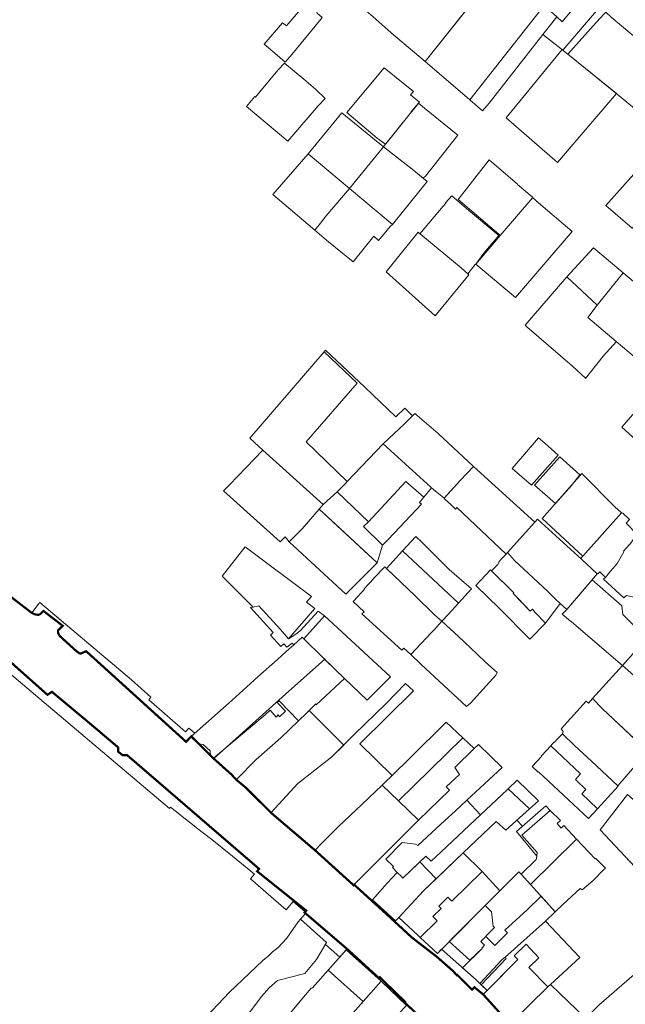
# Model space of a CAD drawing. Units: millimetres. Extents: x 2164562 to 2173509, y 478400 to 487217.
# Drawn here: x 2168045 to 2168324, y 480398 to 480852 of the extents above; entities that cross this region are included whole.
import ezdxf

# ---------------------------------------------------------------- set-up
doc = ezdxf.new("R2010")
doc.units = ezdxf.units.MM
doc.layers.add('!КАДАСТР', color=150, linetype='Continuous')
doc.layers.add('Граница НП', color=154, linetype='Continuous')
doc.layers.add('!СНИМОК', color=7, linetype='Continuous', lineweight=9)
picture_1 = doc.add_image_def('image1.jpg', size_in_pixel=(9925, 7017))

msp = doc.modelspace()

# ---------------------------------------------------------------- linework, layer by layer
at = {"layer": '!КАДАСТР', "lineweight": 0}
for points in [[(2168195.74, 480863.21), (2168202.4, 480870.96), (2168217.25, 480888.93), (2168253.19, 480859.63), (2168231.6, 480832.5), (2168215.94, 480845.72), (2168207.41, 480853.21), (2168195.74, 480863.21)], [(2168231.6, 480832.5), (2168266.44, 480876.28), (2168286.47, 480858.23), (2168252.14, 480814.89), (2168231.6, 480832.5)], [(2168318.71, 480865.46), (2168295.05, 480837.66), (2168285.83, 480844.93), (2168292.22, 480853.04), (2168294.69, 480850.82), (2168311.83, 480871.46), (2168313.44, 480870.05), (2168318.71, 480865.46)], [(2168184.14, 480852.82), (2168180.89, 480848.76), (2168170.06, 480835.7), (2168167.12, 480832.26), (2168163.42, 480835.43), (2168157.43, 480840.55), (2168165.86, 480850.39), (2168167.64, 480848.94), (2168168.49, 480849.93), (2168173.92, 480856.29), (2168176.64, 480859.59), (2168177.17, 480860.22), (2168181.24, 480856.82), (2168181.8, 480854.7), (2168184.14, 480852.82)], [(2168285.83, 480844.93), (2168292.22, 480853.04), (2168286.47, 480858.23), (2168252.14, 480814.89), (2168258.04, 480809.79), (2168261.1, 480813.35), (2168285.83, 480844.93)], [(2168328.05, 480810.87), (2168321, 480816.74), (2168297.29, 480835.86), (2168310.46, 480850.41), (2168314.15, 480854.49), (2168314.81, 480855.22), (2168317.38, 480852.87), (2168325.96, 480845.74), (2168344.86, 480830.22), (2168333.71, 480817.32), (2168328.05, 480810.87)], [(2168295.05, 480837.66), (2168294.67, 480837.96), (2168268.85, 480806.58), (2168292.61, 480785.87), (2168319.83, 480817.68), (2168297.29, 480835.86), (2168295.29, 480837.47), (2168295.05, 480837.66)], [(2168166.68, 480831.77), (2168175.68, 480824.28), (2168181.07, 480819.68), (2168185.52, 480815.44), (2168182.32, 480812.06), (2168168.22, 480795.72), (2168149.19, 480811.8), (2168153.03, 480816.36), (2168153.33, 480816.1), (2168155.38, 480818.53), (2168162.21, 480826.66), (2168163.88, 480828.65), (2168166.68, 480831.77)], [(2168228.9, 480813.81), (2168224.6, 480808.57), (2168213.34, 480794.44), (2168209.52, 480797.21), (2168195.44, 480808.99), (2168212.72, 480829.52), (2168226.13, 480818.73), (2168224.88, 480817.11), (2168228.9, 480813.81)], [(2168212.35, 480793.15), (2168225.58, 480782.84), (2168230.68, 480778.72), (2168231.67, 480779.58), (2168246.58, 480798.49), (2168231.3, 480811.03), (2168228.5, 480813.33), (2168225.03, 480809.1), (2168224.6, 480808.57), (2168215.42, 480797.07), (2168214.94, 480796.45), (2168213.34, 480794.44), (2168212.6, 480793.4), (2168212.35, 480793.15)], [(2168196.7, 480773.93), (2168209.64, 480789.82), (2168212.17, 480792.94), (2168212.35, 480793.15), (2168193.14, 480808.9), (2168177.63, 480789.93), (2168196.7, 480773.93)], [(2168196.7, 480773.93), (2168216.53, 480757.38), (2168232.51, 480777.24), (2168225.58, 480782.84), (2168212.35, 480793.15), (2168212.17, 480792.94), (2168209.64, 480789.82), (2168196.7, 480773.93)], [(2168161.31, 480771.15), (2168177.63, 480789.93), (2168196.7, 480773.93), (2168185.77, 480761.14), (2168183.32, 480758.05), (2168180.67, 480754.69), (2168161.31, 480771.15)], [(2168246.76, 480768.84), (2168261.03, 480787.18), (2168274.18, 480775.98), (2168274.1, 480775.77), (2168280.94, 480770.06), (2168281.16, 480769.79), (2168266.13, 480752.36), (2168265.53, 480752.88), (2168246.76, 480768.84)], [(2168331.58, 480784.87), (2168332.11, 480784.4), (2168343.6, 480774.32), (2168327.02, 480755.71), (2168314.85, 480766.08), (2168331.58, 480784.87)], [(2168210.1, 480749.96), (2168207.91, 480751.99), (2168198.36, 480740.09), (2168187.02, 480749.44), (2168185.11, 480751.02), (2168180.67, 480754.69), (2168183.32, 480758.05), (2168185.77, 480761.14), (2168196.7, 480773.93), (2168216.53, 480757.38), (2168215.5, 480756.39), (2168212.68, 480753.03), (2168210.1, 480749.96)], [(2168229.16, 480753.14), (2168239.91, 480765.84), (2168241.1, 480767.22), (2168240.99, 480767.32), (2168243.8, 480770.65), (2168248.41, 480766.6), (2168250.67, 480764.7), (2168265.5, 480752.26), (2168258.67, 480744.2), (2168254.91, 480739.15), (2168254.63, 480738.87), (2168251.3, 480734.64), (2168248.12, 480737.35), (2168229.65, 480752.71), (2168229.16, 480753.14)], [(2168281.16, 480769.79), (2168266.13, 480752.36), (2168254.91, 480739.15), (2168273.26, 480723.74), (2168299.26, 480754.19), (2168283.84, 480767.29), (2168281.25, 480769.71), (2168281.16, 480769.79)], [(2168213.63, 480735.49), (2168228.41, 480753.8), (2168229.65, 480752.71), (2168248.12, 480737.35), (2168251.3, 480734.64), (2168251.69, 480734.09), (2168236.13, 480715.34), (2168213.63, 480735.49)], [(2168309.11, 480746.55), (2168322.87, 480735.16), (2168310.87, 480720.23), (2168296.9, 480733.23), (2168309.11, 480746.55)], [(2168305.54, 480686.43), (2168305.42, 480686.48), (2168299.46, 480692.14), (2168278.51, 480710.2), (2168277.67, 480710.92), (2168296.9, 480733.23), (2168310.88, 480720.22), (2168306.53, 480714.54), (2168319.67, 480703.44), (2168319.7, 480703.42), (2168313.55, 480696.67), (2168305.54, 480686.43)], [(2168322.87, 480735.16), (2168343.56, 480717.67), (2168347.39, 480714.6), (2168343.9, 480710.16), (2168332.31, 480694.86), (2168331.33, 480693.57), (2168319.67, 480703.44), (2168306.53, 480714.54), (2168310.88, 480720.23), (2168322.87, 480735.16)], [(2168156.77, 480653.36), (2168184.52, 480628.25), (2168191.1, 480634.18), (2168195.1, 480638.36), (2168195.66, 480638.95), (2168176.73, 480657.12), (2168200.32, 480684.18), (2168184.98, 480698.68), (2168150.71, 480658.89), (2168156.77, 480653.36)], [(2168212.19, 480656.2), (2168222, 480665.45), (2168225.74, 480669.22), (2168222.16, 480672.77), (2168218.1, 480668.68), (2168203.84, 480682.36), (2168185.61, 480699.42), (2168184.98, 480698.68), (2168200.32, 480684.18), (2168176.73, 480657.12), (2168195.66, 480638.95), (2168212.19, 480656.2)], [(2168345.07, 480690.43), (2168341.18, 480685.8), (2168322.23, 480663.9), (2168336.93, 480650.58), (2168343.92, 480651.44), (2168359.84, 480669.42), (2168354.3, 480674.86), (2168358.33, 480679.31), (2168345.07, 480690.43)], [(2168226.81, 480670.3), (2168237.54, 480660.96), (2168253.85, 480645.9), (2168247.79, 480639.38), (2168243.65, 480634.9), (2168240.27, 480631.24), (2168237.72, 480633.4), (2168235.51, 480635.07), (2168234.25, 480636.26), (2168212.19, 480656.2), (2168222, 480665.45), (2168225.74, 480669.22), (2168226.81, 480670.3)], [(2168195.66, 480638.95), (2168212.19, 480656.2), (2168234.25, 480636.26), (2168234.56, 480635.97), (2168231.04, 480631.7), (2168222.65, 480638.89), (2168205.42, 480620.31), (2168191.1, 480634.18), (2168195.1, 480638.36), (2168195.66, 480638.95)], [(2168283.87, 480659.1), (2168286.8, 480656.6), (2168292.91, 480650.98), (2168280.62, 480637.27), (2168271.72, 480644.88), (2168279.28, 480653.72), (2168283.87, 480659.1)], [(2168168.91, 480611.16), (2168174.88, 480617.1), (2168182.72, 480626.17), (2168184.52, 480628.25), (2168156.77, 480653.36), (2168141.43, 480637.45), (2168138.68, 480634.59), (2168164.76, 480611.14), (2168167.11, 480613.36), (2168168.91, 480611.16)], [(2168293.65, 480650.31), (2168299.76, 480644.7), (2168302.8, 480642.01), (2168302.86, 480641.96), (2168299.05, 480637.12), (2168291.65, 480628.7), (2168281.91, 480637.2), (2168293.65, 480650.31)], [(2168253.85, 480645.9), (2168247.79, 480639.38), (2168240.27, 480631.24), (2168240.58, 480630.76), (2168243.5, 480628.13), (2168245.5, 480626.17), (2168246.18, 480626.85), (2168268.96, 480605.46), (2168269.5, 480606.11), (2168282.07, 480620.09), (2168253.85, 480645.9)], [(2168322.02, 480624.43), (2168304.23, 480604.51), (2168285.57, 480621.8), (2168303.85, 480642.58), (2168319.03, 480627.31), (2168321.9, 480624.55), (2168322.02, 480624.43)], [(2168205.42, 480620.31), (2168222.65, 480638.88), (2168231.04, 480631.7), (2168229, 480629.21), (2168229.91, 480628.5), (2168214.76, 480612.34), (2168211.97, 480609.63), (2168203.21, 480618.14), (2168205.42, 480620.31)], [(2168182.72, 480626.17), (2168184.52, 480628.25), (2168191.1, 480634.18), (2168205.42, 480620.31), (2168203.21, 480618.14), (2168211.97, 480609.63), (2168209.45, 480601.41), (2168188.1, 480621.18), (2168184.04, 480624.94), (2168182.72, 480626.17)], [(2168168.91, 480611.16), (2168174.88, 480617.1), (2168182.72, 480626.17), (2168209.45, 480601.41), (2168195.04, 480586.96), (2168168.91, 480611.16)], [(2168322.02, 480624.43), (2168322.71, 480624.27), (2168325.79, 480621.43), (2168324.2, 480619.72), (2168329.47, 480614.28), (2168326.79, 480611.46), (2168327.05, 480611.22), (2168322.94, 480606.74), (2168323.21, 480606.48), (2168320.04, 480601.16), (2168316.29, 480596.68), (2168314.63, 480594.72), (2168312.01, 480597.2), (2168311.11, 480596.38), (2168310.81, 480596.64), (2168310.63, 480596.54), (2168303.57, 480603.06), (2168303.21, 480603.38), (2168304.23, 480604.51), (2168322.02, 480624.43)], [(2168269.5, 480606.11), (2168272.82, 480602.55), (2168287.96, 480588.37), (2168289.85, 480586.56), (2168291.69, 480584.63), (2168293.77, 480582.66), (2168296.82, 480579.96), (2168310.08, 480595.49), (2168310.86, 480596.33), (2168303.57, 480603.06), (2168283.28, 480621.48), (2168282.07, 480620.09), (2168269.5, 480606.11)], [(2168332.48, 480617.31), (2168346.84, 480603.63), (2168329.95, 480585.07), (2168324.32, 480586.39), (2168323.2, 480585.29), (2168313.71, 480593.93), (2168314.63, 480594.72), (2168316.29, 480596.68), (2168320.04, 480601.16), (2168323.21, 480606.48), (2168322.94, 480606.74), (2168327.05, 480611.22), (2168326.79, 480611.46), (2168330.73, 480615.61), (2168332.48, 480617.31)], [(2168221.21, 480606.95), (2168246.96, 480582.85), (2168252.96, 480589.38), (2168242.61, 480598.28), (2168230.2, 480610.75), (2168227.29, 480613.56), (2168221.21, 480606.95)], [(2168168.61, 480566.39), (2168164.9, 480570.75), (2168154.96, 480581.56), (2168152.24, 480581), (2168138.06, 480595.35), (2168148.6, 480608.74), (2168179.27, 480585.89), (2168176.9, 480583.37), (2168180.71, 480580.4), (2168172.53, 480571.07), (2168168.61, 480566.39)], [(2168239.3, 480574.57), (2168235.9, 480577.38), (2168226.92, 480586.21), (2168213.77, 480598.86), (2168221.21, 480606.95), (2168246.96, 480582.85), (2168242.13, 480577.58), (2168239.43, 480574.71), (2168239.3, 480574.57)], [(2168272.52, 480587.59), (2168272.18, 480587.22), (2168274.4, 480584.94), (2168280.05, 480579.15), (2168281.07, 480580.14), (2168282.22, 480578.57), (2168287.02, 480573.56), (2168293.77, 480582.66), (2168291.69, 480584.63), (2168289.85, 480586.56), (2168287.96, 480588.37), (2168272.82, 480602.55), (2168269.5, 480606.11), (2168268.96, 480605.46), (2168266.43, 480603), (2168265.55, 480601.68), (2168265.01, 480600.65), (2168262.52, 480598.11), (2168262.21, 480597.66), (2168272.52, 480587.59)], [(2168225.03, 480559.12), (2168234.47, 480569.25), (2168235.85, 480570.62), (2168239.3, 480574.57), (2168235.9, 480577.38), (2168226.92, 480586.21), (2168213.77, 480598.86), (2168213.04, 480599.59), (2168207.79, 480594.27), (2168207.88, 480594.13), (2168203.51, 480589.39), (2168203.67, 480589.22), (2168202.43, 480587.96), (2168198.39, 480583.53), (2168203.45, 480578.84), (2168202.43, 480577.86), (2168220.87, 480561.21), (2168221.8, 480562.1), (2168225.03, 480559.12)], [(2168279.81, 480566.28), (2168265.79, 480580.34), (2168254.97, 480590.92), (2168261.69, 480598.17), (2168272.52, 480587.59), (2168272.18, 480587.22), (2168280.05, 480579.15), (2168281.07, 480580.14), (2168282.22, 480578.57), (2168287.02, 480573.56), (2168280.2, 480566.62), (2168279.81, 480566.28)], [(2168322.52, 480554.05), (2168300.06, 480573.28), (2168298.66, 480574.61), (2168298.52, 480574.51), (2168294.76, 480577.81), (2168296.82, 480579.96), (2168308.49, 480593.62), (2168322.25, 480581.55), (2168322.73, 480577.66), (2168333.8, 480566.66), (2168322.52, 480554.05)], [(2168104.29, 480538.25), (2168121.08, 480523.5), (2168122.61, 480525.25), (2168125.43, 480522.88), (2168123.78, 480521.41), (2168121.4, 480518.93), (2168075.35, 480560.69), (2168072.95, 480559.63), (2168072.32, 480559.68), (2168070.83, 480560.73), (2168063.11, 480567.77), (2168062.43, 480569.06), (2168062.39, 480570.28), (2168064.55, 480572.39), (2168055.63, 480579.26), (2168054.25, 480577.86), (2168053.38, 480577.43), (2168052.38, 480577.56), (2168051.53, 480577.73), (2168050.2, 480578.4), (2168050.27, 480578.45), (2168053.22, 480582.28), (2168053.94, 480583.21), (2168096.2, 480547.54), (2168105.13, 480539.48), (2168104.29, 480538.25)], [(2168154.96, 480581.56), (2168164.9, 480570.75), (2168168.61, 480566.39), (2168172.03, 480568.56), (2168173.9, 480570.13), (2168182.2, 480579.17), (2168185.25, 480577.04), (2168175.59, 480566.37), (2168174.9, 480567.13), (2168170.98, 480563.61), (2168170.31, 480564.35), (2168167.89, 480562.48), (2168166.42, 480564.07), (2168165.03, 480562.8), (2168160.23, 480568.07), (2168161.6, 480569.32), (2168151.07, 480580.77), (2168152.24, 480581), (2168154.96, 480581.56)], [(2168185.25, 480577.04), (2168215.58, 480548.91), (2168204.81, 480538.09), (2168194.37, 480548.05), (2168184.46, 480557.79), (2168175.59, 480566.37), (2168185.25, 480577.04)], [(2168225.03, 480559.12), (2168234.47, 480569.25), (2168235.85, 480570.62), (2168239.3, 480574.57), (2168246.94, 480567.48), (2168249.68, 480564.93), (2168255.62, 480559.29), (2168259.39, 480555.6), (2168264.78, 480550.86), (2168264.15, 480549.68), (2168252.41, 480536.78), (2168250.58, 480535.21), (2168229.54, 480554.75), (2168225.03, 480559.12)], [(2168174.9, 480567.13), (2168175.59, 480566.37), (2168184.46, 480557.79), (2168185.31, 480556.95), (2168167.28, 480540.83), (2168138.52, 480515.11), (2168134.21, 480511.26), (2168134.07, 480511.38), (2168134, 480511.32), (2168132.72, 480512.58), (2168132.43, 480514.77), (2168129.24, 480517.68), (2168127.2, 480518.03), (2168123.78, 480521.41), (2168142.64, 480538.2), (2168154.5, 480548.82), (2168163.5, 480556.89), (2168167.51, 480560.49), (2168170.98, 480563.61), (2168174.9, 480567.13)], [(2168138.52, 480515.11), (2168167.28, 480540.83), (2168185.31, 480556.95), (2168185.66, 480556.61), (2168194.37, 480548.05), (2168181.31, 480535.99), (2168181.19, 480536.47), (2168178.08, 480533.33), (2168177.09, 480532.34), (2168173.16, 480528.56), (2168165.07, 480520.77), (2168153.69, 480510.76), (2168144.58, 480501.54), (2168142.39, 480503.93), (2168135.66, 480509.96), (2168134.21, 480511.26), (2168138.52, 480515.11)], [(2168348.21, 480531.19), (2168333.7, 480514.99), (2168313.38, 480534.18), (2168308.71, 480538.85), (2168322.52, 480554.05), (2168339.19, 480539.44), (2168348.21, 480531.19)], [(2168188.11, 480476.4), (2168191.71, 480479.93), (2168202.35, 480490.1), (2168211.81, 480499.01), (2168212.87, 480500.01), (2168216.31, 480503.36), (2168201.5, 480518.03), (2168226.22, 480542.35), (2168222.58, 480545.82), (2168213.47, 480536.36), (2168198.92, 480522.25), (2168188.55, 480512.05), (2168180.8, 480505.89), (2168172.91, 480499.64), (2168160.62, 480486.29), (2168180.87, 480468.99), (2168183.73, 480471.92), (2168188.11, 480476.4)], [(2168134.07, 480511.38), (2168157.87, 480531.35), (2168160.16, 480533.51), (2168162.99, 480530.34), (2168163.79, 480531.29), (2168164.47, 480530.37), (2168167.14, 480533.07), (2168163.4, 480537), (2168164.29, 480537.88), (2168173.16, 480528.56), (2168165.07, 480520.77), (2168153.69, 480510.76), (2168144.58, 480501.54), (2168142.39, 480503.93), (2168134.07, 480511.38)], [(2168308.71, 480538.85), (2168313.38, 480534.18), (2168330.39, 480518.11), (2168333.92, 480514.35), (2168320.36, 480498.67), (2168308.24, 480510.05), (2168300.54, 480517.15), (2168294.85, 480522.65), (2168295.14, 480523.73), (2168294.22, 480524.85), (2168305.73, 480537.7), (2168306.79, 480536.74), (2168308.71, 480538.85)], [(2168144.58, 480501.54), (2168153.69, 480510.76), (2168165.07, 480520.77), (2168173.16, 480528.56), (2168177.09, 480532.34), (2168178.08, 480533.33), (2168194.03, 480517.44), (2168188.55, 480512.05), (2168180.8, 480505.89), (2168172.91, 480499.64), (2168160.62, 480486.29), (2168148.96, 480497.86), (2168144.58, 480501.54)], [(2168211.81, 480499.01), (2168219.31, 480491.68), (2168248.98, 480520.8), (2168241.32, 480527.96), (2168224.71, 480511.54), (2168216.31, 480503.36), (2168212.87, 480500.01), (2168211.81, 480499.01)], [(2168219.31, 480491.68), (2168228.46, 480482.74), (2168242.75, 480496.67), (2168241.25, 480498.25), (2168247.34, 480503.9), (2168245.23, 480507.12), (2168254.21, 480515.9), (2168248.98, 480520.8), (2168219.31, 480491.68)], [(2168294.85, 480522.65), (2168300.54, 480517.15), (2168308.24, 480510.05), (2168320.36, 480498.67), (2168320.57, 480498.48), (2168311.04, 480488.1), (2168307.15, 480491.77), (2168303.77, 480494.96), (2168305.65, 480496.96), (2168301.49, 480500.89), (2168300.8, 480501.54), (2168303.23, 480504.12), (2168289.43, 480517.14), (2168290.88, 480518.77), (2168291, 480518.67), (2168292.74, 480520.45), (2168294.85, 480522.65)], [(2168129.24, 480517.68), (2168132.43, 480514.77), (2168132.72, 480512.58), (2168127.2, 480518.03), (2168129.24, 480517.68)], [(2168198.84, 480453.09), (2168228.46, 480482.74), (2168242.75, 480496.67), (2168241.25, 480498.25), (2168247.34, 480503.9), (2168245.23, 480507.12), (2168254.21, 480515.9), (2168256.14, 480517.7), (2168267.04, 480507.15), (2168250.76, 480491.99), (2168245.36, 480486.95), (2168240.62, 480482.59), (2168232.52, 480475.14), (2168228.2, 480471.16), (2168227.16, 480471.75), (2168221.02, 480472.49), (2168213.47, 480464.89), (2168216.95, 480461.43), (2168216.46, 480460.93), (2168218.66, 480458.74), (2168214.03, 480453.81), (2168207.25, 480446.14), (2168206.91, 480445.75), (2168198.87, 480453.06), (2168198.84, 480453.09)], [(2168289.43, 480517.14), (2168303.23, 480504.12), (2168300.8, 480501.54), (2168301.49, 480500.89), (2168305.65, 480496.96), (2168303.77, 480494.96), (2168307.15, 480491.77), (2168311.04, 480488.1), (2168306.84, 480483.54), (2168283.86, 480505.09), (2168283.67, 480504.92), (2168280.91, 480507.52), (2168285.18, 480512.09), (2168285.02, 480512.24), (2168285.27, 480512.51), (2168289.43, 480517.14)], [(2168279.68, 480488.05), (2168269.87, 480497.27), (2168274.03, 480501.18), (2168283.75, 480491.76), (2168279.68, 480488.05)], [(2168188.11, 480476.4), (2168191.71, 480479.93), (2168202.35, 480490.1), (2168211.81, 480499.01), (2168219.31, 480491.68), (2168228.46, 480482.74), (2168198.63, 480452.88), (2168180.87, 480468.99), (2168183.73, 480471.92), (2168188.11, 480476.4)], [(2168269.87, 480497.27), (2168279.68, 480488.05), (2168268.78, 480478.14), (2168264.35, 480482.21), (2168249.15, 480467.7), (2168236.64, 480455.75), (2168229.13, 480463.58), (2168231.92, 480466.26), (2168234.32, 480463.9), (2168238.97, 480468.27), (2168257.15, 480485.33), (2168269.36, 480496.79), (2168269.87, 480497.27)], [(2168218.66, 480458.74), (2168220.61, 480456.81), (2168221.32, 480456.1), (2168231.92, 480466.26), (2168234.32, 480463.9), (2168238.97, 480468.27), (2168257.15, 480485.33), (2168250.76, 480491.99), (2168245.36, 480486.95), (2168240.62, 480482.59), (2168232.52, 480475.14), (2168228.2, 480471.16), (2168227.16, 480471.75), (2168221.02, 480472.49), (2168213.47, 480464.89), (2168216.95, 480461.43), (2168216.46, 480460.93), (2168218.66, 480458.74)], [(2168312.28, 480478.42), (2168324.77, 480494.62), (2168338.16, 480482.85), (2168343.32, 480478.22), (2168347.96, 480473.9), (2168350.63, 480470.34), (2168345.47, 480465.03), (2168335.19, 480453.99), (2168312.28, 480478.42)], [(2168273.61, 480477.6), (2168287.13, 480489.46), (2168289.23, 480487.32), (2168276.2, 480475.89), (2168283.17, 480467.86), (2168282.98, 480466.25), (2168273.61, 480477.6)], [(2168276.2, 480475.89), (2168289.23, 480487.32), (2168293.89, 480482.73), (2168292.49, 480481.31), (2168294.29, 480479.1), (2168295.55, 480480.38), (2168301.39, 480474.13), (2168280.19, 480453.18), (2168275.89, 480457.92), (2168282.67, 480464.63), (2168282.86, 480465.17), (2168283.17, 480467.86), (2168276.2, 480475.89)], [(2168273.88, 480482.78), (2168276.38, 480480.04), (2168273.61, 480477.6), (2168282.98, 480466.25), (2168282.86, 480465.17), (2168282.67, 480464.63), (2168275.89, 480457.92), (2168274.79, 480459.03), (2168266.01, 480450.25), (2168257.82, 480459.21), (2168249.15, 480467.7), (2168264.35, 480482.21), (2168268.77, 480478.13), (2168273.88, 480482.78)], [(2168301.39, 480474.13), (2168309.96, 480464.95), (2168310.18, 480465.18), (2168314.65, 480460.62), (2168313.67, 480459.8), (2168309.4, 480455.43), (2168308.96, 480455.04), (2168303.92, 480450.74), (2168303.04, 480451.39), (2168295.22, 480444.05), (2168291.56, 480440.62), (2168280.19, 480453.18), (2168301.39, 480474.13)], [(2168219.45, 480437.97), (2168230.89, 480450.26), (2168249.15, 480467.7), (2168257.82, 480459.21), (2168243.81, 480445.51), (2168243.15, 480446.19), (2168242.04, 480447.39), (2168237.88, 480443.24), (2168238.95, 480442.13), (2168235.12, 480438.42), (2168237.11, 480436.36), (2168229.34, 480428.76), (2168228.33, 480429.7), (2168219.45, 480437.97)], [(2168229.13, 480463.58), (2168236.64, 480455.75), (2168230.89, 480450.26), (2168219.45, 480437.97), (2168217.85, 480436.36), (2168207.25, 480446.14), (2168214.03, 480453.81), (2168218.66, 480458.74), (2168220.61, 480456.81), (2168221.32, 480456.1), (2168229.13, 480463.58)], [(2168257.82, 480459.21), (2168266.01, 480450.25), (2168237.21, 480421.43), (2168229.34, 480428.76), (2168237.11, 480436.36), (2168235.12, 480438.42), (2168238.95, 480442.13), (2168237.88, 480443.24), (2168242.04, 480447.39), (2168243.15, 480446.19), (2168243.81, 480445.51), (2168257.82, 480459.21)], [(2168285, 480447.86), (2168291.56, 480440.62), (2168287.03, 480436.27), (2168268.39, 480419.74), (2168267.06, 480418.59), (2168256.78, 480407.5), (2168255.63, 480408.64), (2168255.08, 480409.16), (2168248.73, 480414.82), (2168257.86, 480423.71), (2168257.68, 480423.89), (2168258.92, 480425.13), (2168257.2, 480426.86), (2168259.52, 480429.18), (2168263.66, 480425.04), (2168269.58, 480430.85), (2168268.37, 480432.07), (2168278.57, 480441.56), (2168285, 480447.86)], [(2168258.31, 480402.48), (2168254.32, 480405.78), (2168253.16, 480404.67), (2168246.41, 480411.5), (2168246.22, 480411.33), (2168244.22, 480413.47), (2168237.05, 480419.77), (2168225.48, 480428.72), (2168213.72, 480439.55), (2168206.91, 480445.75), (2168207.25, 480446.14), (2168217.85, 480436.36), (2168219.45, 480437.97), (2168228.33, 480429.7), (2168229.34, 480428.76), (2168237.21, 480421.43), (2168239.15, 480423.37), (2168255.08, 480409.16), (2168255.63, 480408.64), (2168260.11, 480404.27), (2168258.37, 480402.52), (2168258.31, 480402.48)], [(2168259.31, 480443.54), (2168262.23, 480440.62), (2168262.97, 480434.01), (2168263.6, 480433.39), (2168259.54, 480429.33), (2168259.52, 480429.18), (2168257.2, 480426.86), (2168258.92, 480425.13), (2168257.68, 480423.89), (2168257.86, 480423.71), (2168252.22, 480418.21), (2168242.63, 480426.85), (2168251.89, 480436.12), (2168259.31, 480443.54)], [(2168176.45, 480439.86), (2168176.8, 480439.55), (2168195.69, 480423.37), (2168200.3, 480419.15), (2168199.96, 480418.8), (2168195.14, 480423.1), (2168192.18, 480419.71), (2168185.61, 480425.56), (2168186.13, 480426.45), (2168174.08, 480437.16), (2168176.45, 480439.86)], [(2168287.03, 480436.27), (2168302.92, 480419.54), (2168289.28, 480407.09), (2168288.16, 480405.95), (2168279.36, 480414.96), (2168283.92, 480419.41), (2168278.18, 480425.63), (2168272.6, 480420.3), (2168274.31, 480418.55), (2168260.11, 480404.27), (2168257.44, 480406.87), (2168268.94, 480419.12), (2168268.39, 480419.74), (2168287.03, 480436.27)], [(2168258.37, 480402.52), (2168274.31, 480418.55), (2168272.6, 480420.3), (2168278.18, 480425.63), (2168283.92, 480419.41), (2168279.36, 480414.96), (2168288.16, 480405.95), (2168270.94, 480389.16), (2168258.37, 480402.52)], [(2168287.6, 480373.77), (2168305.33, 480391.29), (2168311.69, 480397.57), (2168319.86, 480404.75), (2168326.87, 480410.78), (2168343.54, 480424.76), (2168346.95, 480427.69), (2168358.22, 480412.95), (2168354.39, 480410.29), (2168353.4, 480410.05), (2168351.19, 480407.82), (2168352.69, 480405.65), (2168353.21, 480404.96), (2168349.54, 480401.41), (2168346.4, 480397.48), (2168341.25, 480392.22), (2168339.05, 480389.52), (2168334.01, 480384.23), (2168325.98, 480377.42), (2168309.03, 480362.36), (2168307.38, 480360.43), (2168305.06, 480357.48), (2168292.49, 480368.94), (2168287.6, 480373.77)], [(2168195.14, 480423.1), (2168211.38, 480408.6), (2168203.07, 480399.26), (2168186.88, 480413.65), (2168195.14, 480423.1)], [(2168154.49, 480361.19), (2168158.37, 480358.2), (2168163.3, 480353.95), (2168176.96, 480370.1), (2168186.92, 480381.12), (2168191.34, 480386.09), (2168203.07, 480399.26), (2168186.88, 480413.65), (2168179.71, 480405.52), (2168179.06, 480405.33), (2168176.45, 480402.37), (2168161.66, 480384.68), (2168149.66, 480370.64), (2168147.26, 480367.4), (2168153.63, 480361.85), (2168154.49, 480361.19)], [(2168221.68, 480398.62), (2168211.38, 480408.6), (2168210.08, 480409.76), (2168210.29, 480410), (2168210.65, 480410.41), (2168222.24, 480399.18), (2168221.99, 480398.92), (2168221.68, 480398.62)], [(2168186.78, 480361.17), (2168201.75, 480377.65), (2168198.03, 480381), (2168202.43, 480385.62), (2168206.27, 480382.4), (2168204.2, 480380.22), (2168207.2, 480377.7), (2168209.25, 480379.86), (2168207.96, 480380.97), (2168214.79, 480388.96), (2168222.97, 480397.37), (2168211.38, 480408.6), (2168191.34, 480386.09), (2168186.92, 480381.12), (2168176.96, 480370.1), (2168186.78, 480361.17)], [(2168270.94, 480389.16), (2168288.16, 480405.95), (2168289.28, 480407.09), (2168293.47, 480403.01), (2168301.48, 480395.34), (2168305.32, 480391.54), (2168287.5, 480373.68), (2168286.67, 480372.68), (2168276.86, 480381.51), (2168275.1, 480383.27), (2168275.61, 480383.8), (2168270.65, 480388.92), (2168270.94, 480389.16)]]:
    msp.add_lwpolyline(points, close=True, dxfattribs=at)
for points in [[(2168040.88, 480585.57), (2168050.2, 480578.4), (2168051.53, 480577.73), (2168052.38, 480577.56), (2168053.38, 480577.43), (2168054.25, 480577.86), (2168055.63, 480579.26), (2168064.55, 480572.39), (2168062.39, 480570.28), (2168062.43, 480569.06), (2168063.11, 480567.77), (2168070.83, 480560.73), (2168072.32, 480559.68), (2168072.95, 480559.63), (2168075.35, 480560.69), (2168121.4, 480518.93), (2168123.78, 480521.41), (2168134.07, 480511.25), (2168142.33, 480503.83), (2168144.55, 480501.43), (2168148.91, 480497.81), (2168160.56, 480486.2), (2168180.82, 480468.94), (2168198.62, 480452.81), (2168198.87, 480453.06), (2168213.72, 480439.55), (2168225.48, 480428.72), (2168237.05, 480419.77), (2168244.22, 480413.47), (2168246.22, 480411.33), (2168246.41, 480411.5), (2168253.16, 480404.67), (2168254.32, 480405.78), (2168258.34, 480402.46), (2168270.61, 480388.88)], [(2168040.88, 480585.57), (2168050.2, 480578.4), (2168051.53, 480577.73), (2168052.38, 480577.56), (2168053.38, 480577.43), (2168054.25, 480577.86), (2168055.63, 480579.26), (2168064.55, 480572.39), (2168062.39, 480570.28), (2168062.43, 480569.06), (2168063.11, 480567.77), (2168070.83, 480560.73), (2168072.32, 480559.68), (2168072.95, 480559.63), (2168075.35, 480560.69), (2168121.4, 480518.93), (2168123.78, 480521.41), (2168134.07, 480511.25), (2168142.33, 480503.83), (2168144.55, 480501.43), (2168148.91, 480497.81), (2168160.56, 480486.2), (2168180.82, 480468.94), (2168198.62, 480452.81), (2168198.87, 480453.06), (2168213.72, 480439.55), (2168225.48, 480428.72), (2168237.05, 480419.77), (2168244.22, 480413.47), (2168246.22, 480411.33), (2168246.41, 480411.5), (2168253.16, 480404.67), (2168254.32, 480405.78), (2168258.34, 480402.46), (2168270.61, 480388.88)], [(2168031.93, 480563.35), (2168057.52, 480540.57), (2168059.57, 480541.98), (2168072.29, 480531.39), (2168081.12, 480523.96), (2168090.06, 480516.38), (2168090.06, 480514.41), (2168092.07, 480512.81), (2168094.2, 480512.81), (2168155.04, 480460.38), (2168154.12, 480459.26), (2168176.78, 480441.14), (2168176.22, 480440.54), (2168170.7, 480445.35), (2168170.7, 480445.35), (2168167.56, 480441.45), (2168151.15, 480455.76), (2168152.98, 480457.91), (2168142.77, 480466.24), (2168133.32, 480473.93), (2168126.18, 480479.32), (2168124.38, 480480.76), (2168119.66, 480484.55), (2168118.58, 480485.4), (2168114.24, 480488.83), (2168113.79, 480488.2), (2168006.92, 480578.41)], [(2168239.63, 480382.3), (2168221.99, 480398.92), (2168222.24, 480399.18), (2168210.65, 480410.41), (2168210.29, 480410), (2168195.69, 480423.37), (2168176.8, 480439.55), (2168175.97, 480440.28), (2168176.78, 480441.14), (2168154.12, 480459.26), (2168155.04, 480460.38), (2168094.2, 480512.81), (2168092.07, 480512.81), (2168090.06, 480514.41), (2168090.06, 480516.38), (2168081.12, 480523.96), (2168072.29, 480531.39), (2168059.57, 480541.98), (2168057.52, 480540.57), (2168031.93, 480563.35)], [(2168239.63, 480382.3), (2168221.99, 480398.92), (2168222.24, 480399.18), (2168210.65, 480410.41), (2168210.29, 480410), (2168195.69, 480423.37), (2168176.8, 480439.55), (2168175.97, 480440.28), (2168176.78, 480441.14), (2168154.12, 480459.26), (2168155.04, 480460.38), (2168094.2, 480512.81), (2168092.07, 480512.81), (2168090.06, 480514.41), (2168090.06, 480516.38), (2168081.12, 480523.96), (2168072.29, 480531.39), (2168059.57, 480541.98), (2168057.52, 480540.57), (2168031.93, 480563.35)], [(2168128.42, 480389.75), (2168141.28, 480403.41), (2168156.81, 480418.13), (2168159.24, 480420.18), (2168161.24, 480422.19), (2168163.72, 480423.9), (2168167.82, 480428.4), (2168169.57, 480430.84), (2168173.03, 480435.91), (2168174.08, 480437.16), (2168186.13, 480426.45), (2168181.57, 480418.62), (2168176.07, 480412.21), (2168163.53, 480408.92), (2168159.65, 480405.46), (2168156.15, 480401.53), (2168139.19, 480378.99)]]:
    msp.add_lwpolyline(points, dxfattribs=at)
at = {"layer": 'Граница НП', "const_width": 1}
for points in [[(2168270.61, 480388.88), (2168258.34, 480402.46), (2168254.32, 480405.78), (2168253.16, 480404.67), (2168246.41, 480411.5), (2168246.22, 480411.33), (2168244.22, 480413.47), (2168237.05, 480419.77), (2168225.48, 480428.72), (2168213.72, 480439.55), (2168198.87, 480453.06), (2168198.62, 480452.81), (2168180.82, 480468.94), (2168160.56, 480486.2), (2168148.91, 480497.81), (2168144.55, 480501.43), (2168142.33, 480503.83), (2168134.07, 480511.25), (2168123.78, 480521.41), (2168121.4, 480518.93), (2168075.35, 480560.69), (2168072.95, 480559.63), (2168072.32, 480559.68), (2168070.83, 480560.73), (2168063.11, 480567.77), (2168062.43, 480569.06), (2168062.39, 480570.28), (2168064.55, 480572.39), (2168055.63, 480579.26), (2168054.25, 480577.86), (2168053.38, 480577.43), (2168052.38, 480577.56), (2168051.53, 480577.73), (2168050.2, 480578.4), (2168040.88, 480585.57)], [(2168031.93, 480563.35), (2168057.52, 480540.57), (2168059.57, 480541.98), (2168072.29, 480531.39), (2168081.12, 480523.96), (2168090.06, 480516.38), (2168090.06, 480514.41), (2168092.07, 480512.81), (2168094.2, 480512.81), (2168155.04, 480460.38), (2168154.12, 480459.26), (2168176.78, 480441.14), (2168175.97, 480440.28), (2168176.8, 480439.55), (2168195.69, 480423.37), (2168210.29, 480410), (2168210.65, 480410.41), (2168222.24, 480399.18), (2168221.99, 480398.92), (2168239.63, 480382.3)]]:
    msp.add_lwpolyline(points, dxfattribs=at)

# ---------------------------------------------------------------- referenced raster images: frames only (the image files are external)
at = {"layer": '!СНИМОК', "ltscale": 5, "transparency": 33554559}
image = msp.add_image(picture_1, insert=(2166984.23, 479218.97), size_in_units=(4172.34, 2949.86), rotation=-1.6049, dxfattribs=dict(at, brightness=70))
image.dxf.flags = 7

doc.saveas('drawing.dxf')
